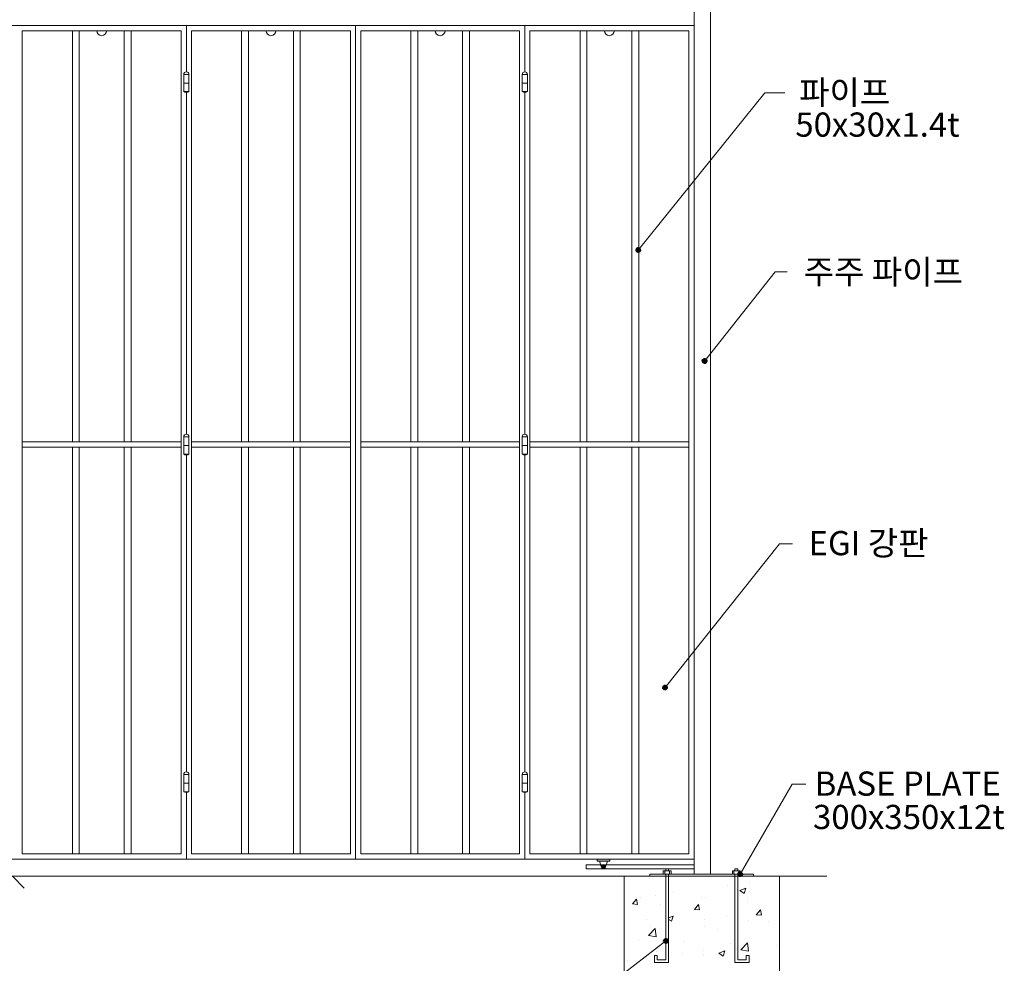
# Model space of a CAD drawing. Units: inches. Extents: x 69 to 891, y 0 to 560.
# Drawn here: x 338 to 592, y 125 to 368 of the extents above; entities that cross this region are included whole.
import ezdxf

# ---------------------------------------------------------------- set-up
doc = ezdxf.new("R2010")
doc.units = ezdxf.units.IN
doc.header["$MEASUREMENT"] = 0

# ---------------------------------------------------------------- blocks, each defined once
blk = doc.blocks.new('block 11')
at = {"lineweight": 0}
blk.add_lwpolyline([(424.66, 366.29), (424.66, 151.5)], dxfattribs=at)
blk = doc.blocks.new('block 12')
at = {"lineweight": 0}
blk.add_lwpolyline([(468.28, 366.29), (468.28, 354.37)], dxfattribs=at)
blk = doc.blocks.new('block 13')
at = {"lineweight": 0}
blk.add_lwpolyline([(511.9, 366.29), (511.9, 151.5)], dxfattribs=at)
blk = doc.blocks.new('block 14')
at = {"lineweight": 0}
blk.add_lwpolyline([(511.9, 366.29), (424.66, 366.29)], dxfattribs=at)
blk = doc.blocks.new('block 15')
at = {"lineweight": 0}
blk.add_lwpolyline([(511.9, 151.5), (424.66, 151.5)], dxfattribs=at)
blk = doc.blocks.new('block 16')
at = {"lineweight": 0}
blk.add_lwpolyline([(516.13, 147.05), (511.67, 147.05)], dxfattribs=at)
blk = doc.blocks.new('block 17')
at = {"lineweight": 0}
blk.add_lwpolyline([(426, 364.96), (426, 152.83)], dxfattribs=at)
blk = doc.blocks.new('block 18')
at = {"lineweight": 0}
blk.add_lwpolyline([(466.95, 364.96), (426, 364.96)], dxfattribs=at)
blk = doc.blocks.new('block 19')
at = {"lineweight": 0}
blk.add_lwpolyline([(466.95, 258.98), (426, 258.98)], dxfattribs=at)
blk = doc.blocks.new('block 20')
at = {"lineweight": 0}
blk.add_lwpolyline([(466.95, 257.65), (426, 257.65)], dxfattribs=at)
blk = doc.blocks.new('block 21')
at = {"lineweight": 0}
blk.add_lwpolyline([(466.95, 152.83), (426, 152.83)], dxfattribs=at)
blk = doc.blocks.new('block 22')
at = {"lineweight": 0}
blk.add_lwpolyline([(454.04, 257.65), (454.04, 152.83)], dxfattribs=at)
blk = doc.blocks.new('block 23')
at = {"lineweight": 0}
blk.add_lwpolyline([(452.26, 257.65), (452.26, 152.83)], dxfattribs=at)
blk = doc.blocks.new('block 24')
at = {"lineweight": 0}
blk.add_lwpolyline([(438.91, 257.65), (438.91, 152.83)], dxfattribs=at)
blk = doc.blocks.new('block 25')
at = {"lineweight": 0}
blk.add_lwpolyline([(440.69, 257.65), (440.69, 152.83)], dxfattribs=at)
blk = doc.blocks.new('block 26')
at = {"lineweight": 0}
blk.add_lwpolyline([(469.62, 364.96), (469.62, 152.83)], dxfattribs=at)
blk = doc.blocks.new('block 27')
at = {"lineweight": 0}
blk.add_lwpolyline([(510.56, 364.96), (469.62, 364.96)], dxfattribs=at)
blk = doc.blocks.new('block 28')
at = {"lineweight": 0}
blk.add_lwpolyline([(510.56, 258.98), (469.62, 258.98)], dxfattribs=at)
blk = doc.blocks.new('block 29')
at = {"lineweight": 0}
blk.add_lwpolyline([(510.56, 257.65), (469.62, 257.65)], dxfattribs=at)
blk = doc.blocks.new('block 30')
at = {"lineweight": 0}
blk.add_lwpolyline([(510.56, 152.83), (469.62, 152.83)], dxfattribs=at)
blk = doc.blocks.new('block 31')
at = {"lineweight": 0}
blk.add_lwpolyline([(497.66, 257.65), (497.66, 152.83)], dxfattribs=at)
blk = doc.blocks.new('block 32')
at = {"lineweight": 0}
blk.add_lwpolyline([(495.88, 257.65), (495.88, 152.83)], dxfattribs=at)
blk = doc.blocks.new('block 33')
at = {"lineweight": 0}
blk.add_lwpolyline([(482.52, 257.65), (482.52, 152.83)], dxfattribs=at)
blk = doc.blocks.new('block 34')
at = {"lineweight": 0}
blk.add_lwpolyline([(484.3, 257.65), (484.3, 152.83)], dxfattribs=at)
blk = doc.blocks.new('block 35')
at = {"lineweight": 0}
blk.add_lwpolyline([(466.95, 364.96), (466.95, 152.83)], dxfattribs=at)
blk = doc.blocks.new('block 36')
at = {"lineweight": 0}
blk.add_lwpolyline([(510.56, 364.96), (510.56, 152.83)], dxfattribs=at)
blk = doc.blocks.new('block 37')
at = {"lineweight": 0}
blk.add_lwpolyline([(467.61, 353.7), (468.95, 353.7)], dxfattribs=at)
blk = doc.blocks.new('block 38')
at = {"lineweight": 0}
blk.add_lwpolyline([(467.61, 349.25), (468.95, 349.25)], dxfattribs=at)
blk = doc.blocks.new('block 39')
at = {"lineweight": 0}
blk.add_lwpolyline([(468.95, 353.7), (468.95, 349.25)], dxfattribs=at)
blk = doc.blocks.new('block 40')
at = {"lineweight": 0}
blk.add_lwpolyline([(467.61, 353.7), (467.61, 349.25)], dxfattribs=at)
blk = doc.blocks.new('block 41')
at = {"lineweight": 0}
blk.add_open_spline([(468.95, 353.7), (468.95, 354.07), (468.65, 354.37), (468.28, 354.37), (467.91, 354.37), (467.61, 354.07), (467.61, 353.7)], degree=3, knots=[0, 0, 0, 0, 1, 1, 1, 2, 2, 2, 2], dxfattribs=at)
blk = doc.blocks.new('block 42')
at = {"lineweight": 0}
blk.add_open_spline([(467.61, 349.25), (468.01, 348.97), (468.55, 348.97), (468.95, 349.25)], degree=3, dxfattribs=at)
blk = doc.blocks.new('block 43')
at = {"lineweight": 0}
blk.add_lwpolyline([(467.61, 351.48), (468.95, 351.48)], dxfattribs=at)
blk = doc.blocks.new('block 44')
at = {"lineweight": 0}
blk.add_lwpolyline([(468.28, 349.04), (468.28, 260.97)], dxfattribs=at)
blk = doc.blocks.new('block 45')
at = {"lineweight": 0}
blk.add_lwpolyline([(467.61, 260.3), (468.95, 260.3)], dxfattribs=at)
blk = doc.blocks.new('block 46')
at = {"lineweight": 0}
blk.add_lwpolyline([(467.61, 255.85), (468.95, 255.85)], dxfattribs=at)
blk = doc.blocks.new('block 47')
at = {"lineweight": 0}
blk.add_lwpolyline([(468.95, 260.3), (468.95, 255.85)], dxfattribs=at)
blk = doc.blocks.new('block 48')
at = {"lineweight": 0}
blk.add_lwpolyline([(467.61, 260.3), (467.61, 255.85)], dxfattribs=at)
blk = doc.blocks.new('block 49')
at = {"lineweight": 0}
blk.add_open_spline([(468.95, 260.3), (468.95, 260.67), (468.65, 260.97), (468.28, 260.97), (467.91, 260.97), (467.61, 260.67), (467.61, 260.3)], degree=3, knots=[0, 0, 0, 0, 1, 1, 1, 2, 2, 2, 2], dxfattribs=at)
blk = doc.blocks.new('block 50')
at = {"lineweight": 0}
blk.add_open_spline([(467.61, 255.85), (468.01, 255.57), (468.55, 255.57), (468.95, 255.85)], degree=3, dxfattribs=at)
blk = doc.blocks.new('block 51')
at = {"lineweight": 0}
blk.add_lwpolyline([(467.61, 258.08), (468.95, 258.08)], dxfattribs=at)
blk = doc.blocks.new('block 52')
at = {"lineweight": 0}
blk.add_lwpolyline([(467.61, 173.3), (468.95, 173.3)], dxfattribs=at)
blk = doc.blocks.new('block 53')
at = {"lineweight": 0}
blk.add_lwpolyline([(467.61, 168.85), (468.95, 168.85)], dxfattribs=at)
blk = doc.blocks.new('block 54')
at = {"lineweight": 0}
blk.add_lwpolyline([(468.95, 173.3), (468.95, 168.85)], dxfattribs=at)
blk = doc.blocks.new('block 55')
at = {"lineweight": 0}
blk.add_lwpolyline([(467.61, 173.3), (467.61, 168.85)], dxfattribs=at)
blk = doc.blocks.new('block 56')
at = {"lineweight": 0}
blk.add_open_spline([(468.95, 173.3), (468.95, 173.67), (468.65, 173.97), (468.28, 173.97), (467.91, 173.97), (467.61, 173.67), (467.61, 173.3)], degree=3, knots=[0, 0, 0, 0, 1, 1, 1, 2, 2, 2, 2], dxfattribs=at)
blk = doc.blocks.new('block 57')
at = {"lineweight": 0}
blk.add_open_spline([(467.61, 168.85), (468.01, 168.57), (468.55, 168.57), (468.95, 168.85)], degree=3, dxfattribs=at)
blk = doc.blocks.new('block 58')
at = {"lineweight": 0}
blk.add_lwpolyline([(467.61, 171.08), (468.95, 171.08)], dxfattribs=at)
blk = doc.blocks.new('block 59')
at = {"lineweight": 0}
blk.add_lwpolyline([(468.28, 168.64), (468.28, 151.5)], dxfattribs=at)
blk = doc.blocks.new('block 60')
at = {"lineweight": 0}
blk.add_lwpolyline([(468.28, 255.64), (468.28, 173.97)], dxfattribs=at)
blk = doc.blocks.new('block 61')
at = {"lineweight": 0}
blk.add_lwpolyline([(533.93, 102.54), (533.93, 147.05)], dxfattribs=at)
blk = doc.blocks.new('block 62')
at = {"lineweight": 0}
blk.add_lwpolyline([(493.87, 102.54), (493.87, 147.05)], dxfattribs=at)
blk = doc.blocks.new('block 63')
at = {"lineweight": 0}
blk.add_lwpolyline([(493.87, 147.05), (533.93, 147.05)], dxfattribs=at)
blk = doc.blocks.new('block 64')
at = {"lineweight": 0}
blk.add_lwpolyline([(500.55, 147.58), (527.25, 147.58)], dxfattribs=at)
blk = doc.blocks.new('block 65')
at = {"lineweight": 0}
blk.add_lwpolyline([(527.25, 147.58), (527.25, 147.05)], dxfattribs=at)
blk = doc.blocks.new('block 66')
at = {"lineweight": 0}
blk.add_lwpolyline([(500.55, 147.58), (500.55, 147.05)], dxfattribs=at)
blk = doc.blocks.new('block 67')
at = {"lineweight": 0}
blk.add_lwpolyline([(522.45, 124.79), (522.45, 147.58)], dxfattribs=at)
blk = doc.blocks.new('block 68')
at = {"lineweight": 0}
blk.add_lwpolyline([(523.16, 125.51), (523.16, 147.58)], dxfattribs=at)
blk = doc.blocks.new('block 69')
at = {"lineweight": 0}
blk.add_lwpolyline([(525.38, 126.62), (525.38, 125.51)], dxfattribs=at)
blk = doc.blocks.new('block 70')
at = {"lineweight": 0}
blk.add_lwpolyline([(526.1, 126.62), (526.1, 124.79)], dxfattribs=at)
blk = doc.blocks.new('block 71')
at = {"lineweight": 0}
blk.add_lwpolyline([(525.38, 126.62), (526.1, 126.62)], dxfattribs=at)
blk = doc.blocks.new('block 72')
at = {"lineweight": 0}
blk.add_lwpolyline([(523.16, 125.51), (525.38, 125.51)], dxfattribs=at)
blk = doc.blocks.new('block 73')
at = {"lineweight": 0}
blk.add_lwpolyline([(522.45, 124.79), (526.1, 124.79)], dxfattribs=at)
blk = doc.blocks.new('block 74')
at = {"lineweight": 0}
blk.add_lwpolyline([(521.78, 148.47), (523.83, 148.47)], dxfattribs=at)
blk = doc.blocks.new('block 75')
at = {"lineweight": 0}
blk.add_lwpolyline([(523.83, 147.58), (523.83, 148.47)], dxfattribs=at)
blk = doc.blocks.new('block 76')
at = {"lineweight": 0}
blk.add_lwpolyline([(521.78, 147.58), (521.78, 148.47)], dxfattribs=at)
blk = doc.blocks.new('block 77')
at = {"lineweight": 0}
blk.add_lwpolyline([(522.45, 148.96), (523.16, 148.96)], dxfattribs=at)
blk = doc.blocks.new('block 78')
at = {"lineweight": 0}
blk.add_lwpolyline([(523.16, 148.47), (523.16, 148.96)], dxfattribs=at)
blk = doc.blocks.new('block 79')
at = {"lineweight": 0}
blk.add_lwpolyline([(522.45, 148.47), (522.45, 148.96)], dxfattribs=at)
blk = doc.blocks.new('block 80')
at = {"lineweight": 0}
blk.add_lwpolyline([(522.18, 148.47), (522.18, 147.58)], dxfattribs=at)
blk = doc.blocks.new('block 81')
at = {"lineweight": 0}
blk.add_lwpolyline([(523.42, 148.47), (523.42, 147.58)], dxfattribs=at)
blk = doc.blocks.new('block 82')
at = {"lineweight": 0}
blk.add_lwpolyline([(505.36, 124.79), (505.36, 147.58)], dxfattribs=at)
blk = doc.blocks.new('block 83')
at = {"lineweight": 0}
blk.add_lwpolyline([(504.64, 125.51), (504.64, 147.58)], dxfattribs=at)
blk = doc.blocks.new('block 84')
at = {"lineweight": 0}
blk.add_lwpolyline([(502.42, 126.62), (502.42, 125.51)], dxfattribs=at)
blk = doc.blocks.new('block 85')
at = {"lineweight": 0}
blk.add_lwpolyline([(501.71, 126.62), (501.71, 124.79)], dxfattribs=at)
blk = doc.blocks.new('block 86')
at = {"lineweight": 0}
blk.add_lwpolyline([(502.42, 126.62), (501.71, 126.62)], dxfattribs=at)
blk = doc.blocks.new('block 87')
at = {"lineweight": 0}
blk.add_lwpolyline([(504.64, 125.51), (502.42, 125.51)], dxfattribs=at)
blk = doc.blocks.new('block 88')
at = {"lineweight": 0}
blk.add_lwpolyline([(505.36, 124.79), (501.71, 124.79)], dxfattribs=at)
blk = doc.blocks.new('block 89')
at = {"lineweight": 0}
blk.add_lwpolyline([(506.02, 148.47), (503.98, 148.47)], dxfattribs=at)
blk = doc.blocks.new('block 90')
at = {"lineweight": 0}
blk.add_lwpolyline([(503.98, 147.58), (503.98, 148.47)], dxfattribs=at)
blk = doc.blocks.new('block 91')
at = {"lineweight": 0}
blk.add_lwpolyline([(506.02, 147.58), (506.02, 148.47)], dxfattribs=at)
blk = doc.blocks.new('block 92')
at = {"lineweight": 0}
blk.add_lwpolyline([(505.36, 148.96), (504.64, 148.96)], dxfattribs=at)
blk = doc.blocks.new('block 93')
at = {"lineweight": 0}
blk.add_lwpolyline([(504.64, 148.47), (504.64, 148.96)], dxfattribs=at)
blk = doc.blocks.new('block 94')
at = {"lineweight": 0}
blk.add_lwpolyline([(505.36, 148.47), (505.36, 148.96)], dxfattribs=at)
blk = doc.blocks.new('block 95')
at = {"lineweight": 0}
blk.add_lwpolyline([(505.62, 148.47), (505.62, 147.58)], dxfattribs=at)
blk = doc.blocks.new('block 96')
at = {"lineweight": 0}
blk.add_lwpolyline([(504.38, 148.47), (504.38, 147.58)], dxfattribs=at)
blk = doc.blocks.new('block 97')
at = {"lineweight": 0}
blk.add_lwpolyline([(484.08, 148.96), (511.9, 148.96)], dxfattribs=at)
blk = doc.blocks.new('block 98')
at = {"lineweight": 0}
blk.add_lwpolyline([(484.08, 150.03), (484.08, 148.96)], dxfattribs=at)
blk = doc.blocks.new('block 99')
at = {"lineweight": 0}
blk.add_lwpolyline([(490.23, 150.96), (486.91, 150.96)], dxfattribs=at)
blk = doc.blocks.new('block 100')
at = {"lineweight": 0}
blk.add_lwpolyline([(486.91, 151.5), (486.91, 150.96)], dxfattribs=at)
blk = doc.blocks.new('block 101')
at = {"lineweight": 0}
blk.add_lwpolyline([(490.23, 151.5), (490.23, 150.96)], dxfattribs=at)
blk = doc.blocks.new('block 102')
at = {"lineweight": 0}
blk.add_lwpolyline([(487.5, 150.96), (488.23, 148.96)], dxfattribs=at)
blk = doc.blocks.new('block 103')
at = {"lineweight": 0}
blk.add_lwpolyline([(488.91, 148.96), (489.64, 150.96)], dxfattribs=at)
blk = doc.blocks.new('block 104')
at = {"lineweight": 0}
blk.add_lwpolyline([(484.08, 150.03), (511.9, 150.03)], dxfattribs=at)
blk = doc.blocks.new('block 105')
blk.add_hatch(color=7).paths.add_polyline_path([(490.23, 151.5), (486.91, 151.5), (486.91, 150.96), (490.23, 150.96)])
at = {"lineweight": 0}
blk.add_lwpolyline([(490.23, 151.5), (486.91, 151.5), (486.91, 150.96), (490.23, 150.96), (490.23, 151.5)], dxfattribs=at)
blk = doc.blocks.new('block 106')
blk.add_hatch(color=7).paths.add_polyline_path([(489.3, 150.03), (487.84, 150.03), (488.23, 148.96), (488.91, 148.96)])
at = {"lineweight": 0}
blk.add_lwpolyline([(489.3, 150.03), (487.84, 150.03), (488.23, 148.96), (488.91, 148.96), (489.3, 150.03)], dxfattribs=at)
blk = doc.blocks.new('block 107')
at = {"lineweight": 0}
blk.add_lwpolyline([(546.17, 147.05), (216.18, 147.05)], dxfattribs=at)
blk = doc.blocks.new('block 110')
at = {"lineweight": 0}
blk.add_lwpolyline([(424.66, 366.29), (424.66, 161.56)], dxfattribs=at)
blk = doc.blocks.new('block 111')
at = {"lineweight": 0}
blk.add_lwpolyline([(381.05, 366.29), (381.05, 354.37)], dxfattribs=at)
blk = doc.blocks.new('block 113')
at = {"lineweight": 0}
blk.add_lwpolyline([(250.2, 366.29), (424.66, 366.29)], dxfattribs=at)
blk = doc.blocks.new('block 114')
at = {"lineweight": 0}
blk.add_lwpolyline([(250.2, 151.5), (424.66, 151.5)], dxfattribs=at)
blk = doc.blocks.new('block 115')
at = {"lineweight": 0}
blk.add_lwpolyline([(423.33, 364.96), (423.33, 152.83)], dxfattribs=at)
blk = doc.blocks.new('block 116')
at = {"lineweight": 0}
blk.add_lwpolyline([(382.38, 364.96), (423.33, 364.96)], dxfattribs=at)
blk = doc.blocks.new('block 117')
at = {"lineweight": 0}
blk.add_lwpolyline([(382.38, 258.98), (423.33, 258.98)], dxfattribs=at)
blk = doc.blocks.new('block 118')
at = {"lineweight": 0}
blk.add_lwpolyline([(382.38, 257.65), (423.33, 257.65)], dxfattribs=at)
blk = doc.blocks.new('block 119')
at = {"lineweight": 0}
blk.add_lwpolyline([(382.38, 152.83), (423.33, 152.83)], dxfattribs=at)
blk = doc.blocks.new('block 120')
at = {"lineweight": 0}
blk.add_lwpolyline([(395.29, 257.65), (395.29, 152.83)], dxfattribs=at)
blk = doc.blocks.new('block 121')
at = {"lineweight": 0}
blk.add_lwpolyline([(397.07, 257.65), (397.07, 152.83)], dxfattribs=at)
blk = doc.blocks.new('block 122')
at = {"lineweight": 0}
blk.add_lwpolyline([(410.42, 257.65), (410.42, 152.83)], dxfattribs=at)
blk = doc.blocks.new('block 123')
at = {"lineweight": 0}
blk.add_lwpolyline([(408.64, 257.65), (408.64, 152.83)], dxfattribs=at)
blk = doc.blocks.new('block 124')
at = {"lineweight": 0}
blk.add_lwpolyline([(379.71, 364.96), (379.71, 152.83)], dxfattribs=at)
blk = doc.blocks.new('block 125')
at = {"lineweight": 0}
blk.add_lwpolyline([(338.77, 364.96), (379.71, 364.96)], dxfattribs=at)
blk = doc.blocks.new('block 126')
at = {"lineweight": 0}
blk.add_lwpolyline([(338.77, 258.98), (379.71, 258.98)], dxfattribs=at)
blk = doc.blocks.new('block 127')
at = {"lineweight": 0}
blk.add_lwpolyline([(338.77, 257.65), (379.71, 257.65)], dxfattribs=at)
blk = doc.blocks.new('block 128')
at = {"lineweight": 0}
blk.add_lwpolyline([(338.77, 152.83), (379.71, 152.83)], dxfattribs=at)
blk = doc.blocks.new('block 129')
at = {"lineweight": 0}
blk.add_lwpolyline([(351.67, 257.65), (351.67, 152.83)], dxfattribs=at)
blk = doc.blocks.new('block 130')
at = {"lineweight": 0}
blk.add_lwpolyline([(353.45, 257.65), (353.45, 152.83)], dxfattribs=at)
blk = doc.blocks.new('block 131')
at = {"lineweight": 0}
blk.add_lwpolyline([(366.81, 257.65), (366.81, 152.83)], dxfattribs=at)
blk = doc.blocks.new('block 132')
at = {"lineweight": 0}
blk.add_lwpolyline([(365.03, 257.65), (365.03, 152.83)], dxfattribs=at)
blk = doc.blocks.new('block 151')
at = {"lineweight": 0}
blk.add_lwpolyline([(382.38, 364.96), (382.38, 152.83)], dxfattribs=at)
blk = doc.blocks.new('block 152')
at = {"lineweight": 0}
blk.add_lwpolyline([(338.77, 364.96), (338.77, 152.83)], dxfattribs=at)
blk = doc.blocks.new('block 155')
at = {"lineweight": 0}
blk.add_lwpolyline([(381.72, 353.7), (380.38, 353.7)], dxfattribs=at)
blk = doc.blocks.new('block 156')
at = {"lineweight": 0}
blk.add_lwpolyline([(381.72, 349.25), (380.38, 349.25)], dxfattribs=at)
blk = doc.blocks.new('block 157')
at = {"lineweight": 0}
blk.add_lwpolyline([(380.38, 353.7), (380.38, 349.25)], dxfattribs=at)
blk = doc.blocks.new('block 158')
at = {"lineweight": 0}
blk.add_lwpolyline([(381.72, 353.7), (381.72, 349.25)], dxfattribs=at)
blk = doc.blocks.new('block 159')
at = {"lineweight": 0}
blk.add_open_spline([(381.72, 353.7), (381.72, 354.07), (381.42, 354.37), (381.05, 354.37), (380.68, 354.37), (380.38, 354.07), (380.38, 353.7)], degree=3, knots=[0, 0, 0, 0, 1, 1, 1, 2, 2, 2, 2], dxfattribs=at)
blk = doc.blocks.new('block 160')
at = {"lineweight": 0}
blk.add_open_spline([(380.38, 349.25), (380.78, 348.97), (381.31, 348.97), (381.72, 349.25)], degree=3, dxfattribs=at)
blk = doc.blocks.new('block 161')
at = {"lineweight": 0}
blk.add_lwpolyline([(381.72, 351.48), (380.38, 351.48)], dxfattribs=at)
blk = doc.blocks.new('block 162')
at = {"lineweight": 0}
blk.add_lwpolyline([(381.05, 349.04), (381.05, 260.97)], dxfattribs=at)
blk = doc.blocks.new('block 163')
at = {"lineweight": 0}
blk.add_lwpolyline([(381.72, 260.3), (380.38, 260.3)], dxfattribs=at)
blk = doc.blocks.new('block 164')
at = {"lineweight": 0}
blk.add_lwpolyline([(381.72, 255.85), (380.38, 255.85)], dxfattribs=at)
blk = doc.blocks.new('block 165')
at = {"lineweight": 0}
blk.add_lwpolyline([(380.38, 260.3), (380.38, 255.85)], dxfattribs=at)
blk = doc.blocks.new('block 166')
at = {"lineweight": 0}
blk.add_lwpolyline([(381.72, 260.3), (381.72, 255.85)], dxfattribs=at)
blk = doc.blocks.new('block 167')
at = {"lineweight": 0}
blk.add_open_spline([(381.72, 260.3), (381.72, 260.67), (381.42, 260.97), (381.05, 260.97), (380.68, 260.97), (380.38, 260.67), (380.38, 260.3)], degree=3, knots=[0, 0, 0, 0, 1, 1, 1, 2, 2, 2, 2], dxfattribs=at)
blk = doc.blocks.new('block 168')
at = {"lineweight": 0}
blk.add_open_spline([(380.38, 255.85), (380.78, 255.57), (381.31, 255.57), (381.72, 255.85)], degree=3, dxfattribs=at)
blk = doc.blocks.new('block 169')
at = {"lineweight": 0}
blk.add_lwpolyline([(381.72, 258.08), (380.38, 258.08)], dxfattribs=at)
blk = doc.blocks.new('block 170')
at = {"lineweight": 0}
blk.add_lwpolyline([(381.72, 173.3), (380.38, 173.3)], dxfattribs=at)
blk = doc.blocks.new('block 171')
at = {"lineweight": 0}
blk.add_lwpolyline([(381.72, 168.85), (380.38, 168.85)], dxfattribs=at)
blk = doc.blocks.new('block 172')
at = {"lineweight": 0}
blk.add_lwpolyline([(380.38, 173.3), (380.38, 168.85)], dxfattribs=at)
blk = doc.blocks.new('block 173')
at = {"lineweight": 0}
blk.add_lwpolyline([(381.72, 173.3), (381.72, 168.85)], dxfattribs=at)
blk = doc.blocks.new('block 174')
at = {"lineweight": 0}
blk.add_open_spline([(381.72, 173.3), (381.72, 173.67), (381.42, 173.97), (381.05, 173.97), (380.68, 173.97), (380.38, 173.67), (380.38, 173.3)], degree=3, knots=[0, 0, 0, 0, 1, 1, 1, 2, 2, 2, 2], dxfattribs=at)
blk = doc.blocks.new('block 175')
at = {"lineweight": 0}
blk.add_open_spline([(380.38, 168.85), (380.78, 168.57), (381.31, 168.57), (381.72, 168.85)], degree=3, dxfattribs=at)
blk = doc.blocks.new('block 176')
at = {"lineweight": 0}
blk.add_lwpolyline([(381.72, 171.08), (380.38, 171.08)], dxfattribs=at)
blk = doc.blocks.new('block 177')
at = {"lineweight": 0}
blk.add_lwpolyline([(381.05, 168.64), (381.05, 151.5)], dxfattribs=at)
blk = doc.blocks.new('block 178')
at = {"lineweight": 0}
blk.add_lwpolyline([(381.05, 255.64), (381.05, 173.97)], dxfattribs=at)
blk = doc.blocks.new('block 293')
at = {"lineweight": 0}
blk.add_lwpolyline([(339.24, 144.02), (336.21, 147.05)], dxfattribs=at)
blk = doc.blocks.new('block 329')
at = {"lineweight": 0}
blk.add_lwpolyline([(496.03, 139.91), (497.1, 141.19)], dxfattribs=at)
blk = doc.blocks.new('block 331')
at = {"lineweight": 0}
blk.add_lwpolyline([(511.99, 138.52), (513.06, 139.8)], dxfattribs=at)
blk = doc.blocks.new('block 334')
at = {"lineweight": 0}
blk.add_lwpolyline([(527.95, 137.12), (529.02, 138.4)], dxfattribs=at)
blk = doc.blocks.new('block 337')
at = {"lineweight": 0}
blk.add_lwpolyline([(496.03, 139.91), (497.36, 139.8)], dxfattribs=at)
blk = doc.blocks.new('block 338')
at = {"lineweight": 0}
blk.add_lwpolyline([(527.95, 137.12), (529.28, 137)], dxfattribs=at)
blk = doc.blocks.new('block 339')
at = {"lineweight": 0}
blk.add_lwpolyline([(511.99, 138.52), (513.32, 138.4)], dxfattribs=at)
blk = doc.blocks.new('block 347')
at = {"lineweight": 0}
blk.add_lwpolyline([(497.36, 139.8), (497.1, 141.19)], dxfattribs=at)
blk = doc.blocks.new('block 350')
at = {"lineweight": 0}
blk.add_lwpolyline([(513.32, 138.4), (513.06, 139.79)], dxfattribs=at)
blk = doc.blocks.new('block 352')
at = {"lineweight": 0}
blk.add_lwpolyline([(529.28, 137), (529.02, 138.4)], dxfattribs=at)
blk = doc.blocks.new('block 353')
at = {"lineweight": 0}
blk.add_lwpolyline([(500.19, 131.75), (501.93, 133.56)], dxfattribs=at)
blk = doc.blocks.new('block 355')
at = {"lineweight": 0}
blk.add_lwpolyline([(523.94, 128.07), (525.68, 129.88)], dxfattribs=at)
blk = doc.blocks.new('block 358')
at = {"lineweight": 0}
blk.add_lwpolyline([(502.17, 131.45), (501.93, 133.56)], dxfattribs=at)
blk = doc.blocks.new('block 360')
at = {"lineweight": 0}
blk.add_lwpolyline([(525.92, 127.76), (525.68, 129.88)], dxfattribs=at)
blk = doc.blocks.new('block 361')
at = {"lineweight": 0}
blk.add_lwpolyline([(500.19, 131.75), (502.17, 131.45)], dxfattribs=at)
blk = doc.blocks.new('block 362')
at = {"lineweight": 0}
blk.add_lwpolyline([(523.94, 128.07), (525.92, 127.76)], dxfattribs=at)
blk = doc.blocks.new('block 365')
at = {"lineweight": 0}
blk.add_lwpolyline([(523.69, 143.36), (525.25, 143.96)], dxfattribs=at)
blk = doc.blocks.new('block 366')
at = {"lineweight": 0}
blk.add_lwpolyline([(505.36, 136.33), (506.55, 136.79)], dxfattribs=at)
blk = doc.blocks.new('block 368')
at = {"lineweight": 0}
blk.add_lwpolyline([(518.27, 127.23), (519.83, 127.83)], dxfattribs=at)
blk = doc.blocks.new('block 372')
at = {"lineweight": 0}
blk.add_lwpolyline([(523.69, 143.36), (524.79, 142.62)], dxfattribs=at)
blk = doc.blocks.new('block 373')
at = {"lineweight": 0}
blk.add_lwpolyline([(505.36, 135.94), (506.1, 135.44)], dxfattribs=at)
blk = doc.blocks.new('block 374')
at = {"lineweight": 0}
blk.add_lwpolyline([(518.27, 127.23), (519.38, 126.48)], dxfattribs=at)
blk = doc.blocks.new('block 381')
at = {"lineweight": 0}
blk.add_lwpolyline([(506.1, 135.44), (506.55, 136.79)], dxfattribs=at)
blk = doc.blocks.new('block 383')
at = {"lineweight": 0}
blk.add_lwpolyline([(519.38, 126.48), (519.83, 127.83)], dxfattribs=at)
blk = doc.blocks.new('block 384')
at = {"lineweight": 0}
blk.add_lwpolyline([(524.79, 142.62), (525.25, 143.96)], dxfattribs=at)
blk = doc.blocks.new('block 386')
at = {"lineweight": 0}
blk.add_lwpolyline([(503.33, 139.88), (503.33, 139.88)], dxfattribs=at)
blk = doc.blocks.new('block 387')
at = {"lineweight": 0}
blk.add_lwpolyline([(503.06, 132.47), (503.06, 132.47)], dxfattribs=at)
blk = doc.blocks.new('block 388')
at = {"lineweight": 0}
blk.add_lwpolyline([(514.89, 141.55), (514.89, 141.55)], dxfattribs=at)
blk = doc.blocks.new('block 389')
at = {"lineweight": 0}
blk.add_lwpolyline([(526.31, 143.12), (526.31, 143.12)], dxfattribs=at)
blk = doc.blocks.new('block 390')
at = {"lineweight": 0}
blk.add_lwpolyline([(514.62, 134.14), (514.62, 134.14)], dxfattribs=at)
blk = doc.blocks.new('block 392')
at = {"lineweight": 0}
blk.add_lwpolyline([(514.35, 126.73), (514.35, 126.73)], dxfattribs=at)
blk = doc.blocks.new('block 393')
at = {"lineweight": 0}
blk.add_lwpolyline([(526.04, 135.71), (526.04, 135.71)], dxfattribs=at)
blk = doc.blocks.new('block 396')
at = {"lineweight": 0}
blk.add_lwpolyline([(525.77, 128.3), (525.77, 128.3)], dxfattribs=at)
blk = doc.blocks.new('block 403')
at = {"lineweight": 0}
blk.add_lwpolyline([(498.1, 141.66), (498.1, 141.66)], dxfattribs=at)
blk = doc.blocks.new('block 404')
at = {"lineweight": 0}
blk.add_lwpolyline([(526.16, 145.35), (526.16, 145.35)], dxfattribs=at)
blk = doc.blocks.new('block 405')
at = {"lineweight": 0}
blk.add_lwpolyline([(506.53, 142.77), (506.53, 142.77)], dxfattribs=at)
blk = doc.blocks.new('block 406')
at = {"lineweight": 0}
blk.add_lwpolyline([(520.59, 144.62), (520.59, 144.62)], dxfattribs=at)
blk = doc.blocks.new('block 407')
at = {"lineweight": 0}
blk.add_lwpolyline([(500.68, 133.99), (500.68, 133.99)], dxfattribs=at)
blk = doc.blocks.new('block 408')
at = {"lineweight": 0}
blk.add_lwpolyline([(528.73, 137.69), (528.73, 137.69)], dxfattribs=at)
blk = doc.blocks.new('block 409')
at = {"lineweight": 0}
blk.add_lwpolyline([(514.73, 135.84), (514.73, 135.84)], dxfattribs=at)
blk = doc.blocks.new('block 410')
at = {"lineweight": 0}
blk.add_lwpolyline([(520.3, 136.58), (520.3, 136.58)], dxfattribs=at)
blk = doc.blocks.new('block 411')
at = {"lineweight": 0}
blk.add_lwpolyline([(494.82, 125.22), (494.82, 125.22)], dxfattribs=at)
blk = doc.blocks.new('block 412')
at = {"lineweight": 0}
blk.add_lwpolyline([(508.88, 127.07), (508.88, 127.07)], dxfattribs=at)
blk = doc.blocks.new('block 413')
at = {"lineweight": 0}
blk.add_lwpolyline([(514.45, 127.8), (514.45, 127.8)], dxfattribs=at)
blk = doc.blocks.new('block 427')
at = {"lineweight": 0}
blk.add_lwpolyline([(525.73, 141.12), (525.73, 141.12)], dxfattribs=at)
blk = doc.blocks.new('block 428')
at = {"lineweight": 0}
blk.add_lwpolyline([(513.85, 141.62), (513.85, 141.62)], dxfattribs=at)
blk = doc.blocks.new('block 429')
at = {"lineweight": 0}
blk.add_lwpolyline([(533.27, 129.25), (533.27, 129.25)], dxfattribs=at)
blk = doc.blocks.new('block 430')
at = {"lineweight": 0}
blk.add_lwpolyline([(501.97, 142.12), (501.97, 142.12)], dxfattribs=at)
blk = doc.blocks.new('block 431')
at = {"lineweight": 0}
blk.add_lwpolyline([(526.08, 126.76), (526.08, 126.76)], dxfattribs=at)
blk = doc.blocks.new('block 432')
at = {"lineweight": 0}
blk.add_lwpolyline([(521.39, 129.75), (521.39, 129.75)], dxfattribs=at)
blk = doc.blocks.new('block 433')
at = {"lineweight": 0}
blk.add_lwpolyline([(509.51, 130.25), (509.51, 130.25)], dxfattribs=at)
blk = doc.blocks.new('block 434')
at = {"lineweight": 0}
blk.add_lwpolyline([(514.21, 127.26), (514.21, 127.26)], dxfattribs=at)
blk = doc.blocks.new('block 436')
at = {"lineweight": 0}
blk.add_lwpolyline([(497.63, 130.75), (497.63, 130.75)], dxfattribs=at)
blk = doc.blocks.new('block 437')
at = {"lineweight": 0}
blk.add_lwpolyline([(502.33, 127.76), (502.33, 127.76)], dxfattribs=at)
blk = doc.blocks.new('block 446')
at = {"lineweight": 0}
blk.add_lwpolyline([(525.73, 140.39), (525.73, 140.39)], dxfattribs=at)
blk = doc.blocks.new('block 447')
at = {"lineweight": 0}
blk.add_lwpolyline([(531.06, 135.51), (531.06, 135.51)], dxfattribs=at)
blk = doc.blocks.new('block 448')
at = {"lineweight": 0}
blk.add_lwpolyline([(526.58, 125.49), (526.58, 125.49)], dxfattribs=at)
blk = doc.blocks.new('block 449')
at = {"lineweight": 0}
blk.add_lwpolyline([(512.75, 138.17), (512.75, 138.17)], dxfattribs=at)
blk = doc.blocks.new('block 450')
at = {"lineweight": 0}
blk.add_lwpolyline([(518.08, 133.28), (518.08, 133.28)], dxfattribs=at)
blk = doc.blocks.new('block 451')
at = {"lineweight": 0}
blk.add_lwpolyline([(499.77, 135.94), (499.77, 135.94)], dxfattribs=at)
blk = doc.blocks.new('block 582')
at = {"lineweight": 0}
blk.add_lwpolyline([(351.67, 364.96), (351.67, 258.98)], dxfattribs=at)
blk = doc.blocks.new('block 583')
at = {"lineweight": 0}
blk.add_lwpolyline([(353.45, 364.96), (353.45, 258.98)], dxfattribs=at)
blk = doc.blocks.new('block 584')
at = {"lineweight": 0}
blk.add_lwpolyline([(366.81, 364.96), (366.81, 258.98)], dxfattribs=at)
blk = doc.blocks.new('block 585')
at = {"lineweight": 0}
blk.add_lwpolyline([(365.03, 364.96), (365.03, 258.98)], dxfattribs=at)
blk = doc.blocks.new('block 586')
at = {"lineweight": 0}
blk.add_lwpolyline([(395.29, 364.96), (395.29, 258.98)], dxfattribs=at)
blk = doc.blocks.new('block 587')
at = {"lineweight": 0}
blk.add_lwpolyline([(397.07, 364.96), (397.07, 258.98)], dxfattribs=at)
blk = doc.blocks.new('block 588')
at = {"lineweight": 0}
blk.add_lwpolyline([(410.42, 364.96), (410.42, 258.98)], dxfattribs=at)
blk = doc.blocks.new('block 589')
at = {"lineweight": 0}
blk.add_lwpolyline([(408.64, 364.96), (408.64, 258.98)], dxfattribs=at)
blk = doc.blocks.new('block 590')
at = {"lineweight": 0}
blk.add_lwpolyline([(438.91, 364.96), (438.91, 258.98)], dxfattribs=at)
blk = doc.blocks.new('block 591')
at = {"lineweight": 0}
blk.add_lwpolyline([(440.69, 364.96), (440.69, 258.98)], dxfattribs=at)
blk = doc.blocks.new('block 592')
at = {"lineweight": 0}
blk.add_lwpolyline([(454.04, 364.96), (454.04, 258.98)], dxfattribs=at)
blk = doc.blocks.new('block 593')
at = {"lineweight": 0}
blk.add_lwpolyline([(452.26, 364.96), (452.26, 258.98)], dxfattribs=at)
blk = doc.blocks.new('block 594')
at = {"lineweight": 0}
blk.add_lwpolyline([(482.52, 364.96), (482.52, 258.98)], dxfattribs=at)
blk = doc.blocks.new('block 595')
at = {"lineweight": 0}
blk.add_lwpolyline([(484.3, 364.96), (484.3, 258.98)], dxfattribs=at)
blk = doc.blocks.new('block 596')
at = {"lineweight": 0}
blk.add_lwpolyline([(497.66, 364.96), (497.66, 258.98)], dxfattribs=at)
blk = doc.blocks.new('block 597')
at = {"lineweight": 0}
blk.add_lwpolyline([(495.88, 364.96), (495.88, 258.98)], dxfattribs=at)
blk = doc.blocks.new('block 602')
at = {"lineweight": 0}
blk.add_open_spline([(357.96, 364.96), (357.96, 364.25), (358.53, 363.68), (359.24, 363.68), (359.95, 363.68), (360.52, 364.25), (360.52, 364.96)], degree=3, knots=[0, 0, 0, 0, 1, 1, 1, 2, 2, 2, 2], dxfattribs=at)
blk = doc.blocks.new('block 603')
h = blk.add_hatch(color=7)
edge = h.paths.add_edge_path()
edge.add_spline(control_points=[(360.52, 366.29), (360.52, 366.29), (357.96, 366.29), (357.96, 366.29), (357.96, 366.29), (360.52, 366.29), (360.52, 366.29)], knot_values=[0, 0, 0, 0, 1, 1, 1, 2, 2, 2, 2], degree=3, periodic=1)
at = {"lineweight": 0}
blk.add_open_spline([(360.52, 366.29), (360.52, 366.29), (357.96, 366.29), (357.96, 366.29), (357.96, 366.29), (360.52, 366.29), (360.52, 366.29)], degree=3, knots=[0, 0, 0, 0, 1, 1, 1, 2, 2, 2, 2], dxfattribs=at)
blk = doc.blocks.new('block 604')
at = {"lineweight": 0}
blk.add_open_spline([(401.57, 364.96), (401.57, 364.25), (402.15, 363.68), (402.86, 363.68), (403.56, 363.68), (404.14, 364.25), (404.14, 364.96)], degree=3, knots=[0, 0, 0, 0, 1, 1, 1, 2, 2, 2, 2], dxfattribs=at)
blk = doc.blocks.new('block 605')
h = blk.add_hatch(color=7)
edge = h.paths.add_edge_path()
edge.add_spline(control_points=[(404.14, 366.29), (404.14, 366.29), (401.57, 366.29), (401.57, 366.29), (401.57, 366.29), (404.14, 366.29), (404.14, 366.29)], knot_values=[0, 0, 0, 0, 1, 1, 1, 2, 2, 2, 2], degree=3, periodic=1)
at = {"lineweight": 0}
blk.add_open_spline([(404.14, 366.29), (404.14, 366.29), (401.57, 366.29), (401.57, 366.29), (401.57, 366.29), (404.14, 366.29), (404.14, 366.29)], degree=3, knots=[0, 0, 0, 0, 1, 1, 1, 2, 2, 2, 2], dxfattribs=at)
blk = doc.blocks.new('block 606')
at = {"lineweight": 0}
blk.add_open_spline([(445.19, 364.96), (445.19, 364.25), (445.76, 363.68), (446.47, 363.68), (447.18, 363.68), (447.75, 364.25), (447.75, 364.96)], degree=3, knots=[0, 0, 0, 0, 1, 1, 1, 2, 2, 2, 2], dxfattribs=at)
blk = doc.blocks.new('block 607')
h = blk.add_hatch(color=7)
edge = h.paths.add_edge_path()
edge.add_spline(control_points=[(447.75, 366.29), (447.75, 366.29), (445.19, 366.29), (445.19, 366.29), (445.19, 366.29), (447.75, 366.29), (447.75, 366.29)], knot_values=[0, 0, 0, 0, 1, 1, 1, 2, 2, 2, 2], degree=3, periodic=1)
at = {"lineweight": 0}
blk.add_open_spline([(447.75, 366.29), (447.75, 366.29), (445.19, 366.29), (445.19, 366.29), (445.19, 366.29), (447.75, 366.29), (447.75, 366.29)], degree=3, knots=[0, 0, 0, 0, 1, 1, 1, 2, 2, 2, 2], dxfattribs=at)
blk = doc.blocks.new('block 608')
at = {"lineweight": 0}
blk.add_open_spline([(488.81, 364.96), (488.81, 364.25), (489.38, 363.68), (490.09, 363.68), (490.8, 363.68), (491.37, 364.25), (491.37, 364.96)], degree=3, knots=[0, 0, 0, 0, 1, 1, 1, 2, 2, 2, 2], dxfattribs=at)
blk = doc.blocks.new('block 609')
h = blk.add_hatch(color=7)
edge = h.paths.add_edge_path()
edge.add_spline(control_points=[(491.37, 366.29), (491.37, 366.29), (488.81, 366.29), (488.81, 366.29), (488.81, 366.29), (491.37, 366.29), (491.37, 366.29)], knot_values=[0, 0, 0, 0, 1, 1, 1, 2, 2, 2, 2], degree=3, periodic=1)
at = {"lineweight": 0}
blk.add_open_spline([(491.37, 366.29), (491.37, 366.29), (488.81, 366.29), (488.81, 366.29), (488.81, 366.29), (491.37, 366.29), (491.37, 366.29)], degree=3, knots=[0, 0, 0, 0, 1, 1, 1, 2, 2, 2, 2], dxfattribs=at)
blk = doc.blocks.new('block 610')
at = {"lineweight": 0}
blk.add_lwpolyline([(516.13, 391.83), (516.13, 147.58)], dxfattribs=at)
blk = doc.blocks.new('block 611')
at = {"lineweight": 0}
blk.add_lwpolyline([(511.9, 391.83), (511.9, 147.58)], dxfattribs=at)
blk = doc.blocks.new('block 894')
at = {"color": 7, "insert": (543, 167.82), "char_height": 6.2309, "attachment_point": 7}
blk.add_mtext('\\fGulim|b0|i0|c0|p34;\\W1;BASE PLATE', dxfattribs=at)
blk = doc.blocks.new('block 895')
at = {"color": 7, "insert": (542.58, 159.22), "char_height": 6.2309, "attachment_point": 7}
blk.add_mtext('\\fGulim|b0|i0|c0|p34;\\W1;300x350x12t', dxfattribs=at)
blk = doc.blocks.new('block 896')
at = {"color": 7, "insert": (536.4, 299.7), "char_height": 6.2309, "attachment_point": 7}
blk.add_mtext('\\fGulim|b0|i0|c0|p34;\\W1;  주주 파이프', dxfattribs=at)
blk = doc.blocks.new('block 897')
at = {"color": 7, "insert": (541.42, 229.79), "char_height": 6.2309, "attachment_point": 7}
blk.add_mtext('\\fGulim|b0|i0|c0|p34;\\W1;EGI 강판', dxfattribs=at)
blk = doc.blocks.new('block 898')
at = {"color": 7, "insert": (535.19, 345.95), "char_height": 6.2309, "attachment_point": 7}
blk.add_mtext('\\fGulim|b0|i0|c0|p34;\\W1;  파이프', dxfattribs=at)
blk = doc.blocks.new('block 899')
at = {"color": 7, "insert": (538.01, 337.65), "char_height": 6.2309, "attachment_point": 7}
blk.add_mtext('\\fGulim|b0|i0|c0|p34;\\W1;50x30x1.4t', dxfattribs=at)
blk = doc.blocks.new('block 902')
at = {"color": 7, "lineweight": 80}
blk.add_open_spline([(497.71, 308.65), (497.58, 308.75), (497.41, 308.73), (497.31, 308.61), (497.22, 308.49), (497.24, 308.32), (497.36, 308.22), (497.48, 308.12), (497.65, 308.14), (497.75, 308.26), (497.84, 308.38), (497.82, 308.56), (497.71, 308.65)], degree=3, knots=[0, 0, 0, 0, 1, 1, 1, 2, 2, 2, 3, 3, 3, 4, 4, 4, 4], dxfattribs=at)
blk = doc.blocks.new('block 901')
blk.add_blockref('block 902', (0, 0))
blk = doc.blocks.new('block 900')
at = {"lineweight": 0}
for points in [[(497.53, 308.44), (530.12, 348.91)], [(530.12, 348.91), (535.27, 348.91)]]:
    blk.add_lwpolyline(points, dxfattribs=at)
blk.add_blockref('block 901', (0, 0))
blk = doc.blocks.new('block 905')
at = {"color": 7, "lineweight": 80}
blk.add_open_spline([(504.63, 195.91), (504.51, 196), (504.33, 195.98), (504.24, 195.86), (504.14, 195.74), (504.16, 195.57), (504.28, 195.47), (504.4, 195.38), (504.58, 195.4), (504.67, 195.52), (504.77, 195.64), (504.75, 195.81), (504.63, 195.91)], degree=3, knots=[0, 0, 0, 0, 1, 1, 1, 2, 2, 2, 3, 3, 3, 4, 4, 4, 4], dxfattribs=at)
blk = doc.blocks.new('block 904')
blk.add_blockref('block 905', (0, 0))
blk = doc.blocks.new('block 903')
at = {"lineweight": 0}
for points in [[(504.45, 195.69), (533.94, 232.74)], [(533.94, 232.74), (537.26, 232.74)]]:
    blk.add_lwpolyline(points, dxfattribs=at)
blk.add_blockref('block 904', (0, 0))
blk = doc.blocks.new('block 908')
at = {"color": 7, "lineweight": 80}
blk.add_open_spline([(514.83, 280.07), (514.71, 280.17), (514.54, 280.15), (514.44, 280.03), (514.35, 279.91), (514.37, 279.73), (514.49, 279.64), (514.61, 279.54), (514.78, 279.56), (514.88, 279.68), (514.97, 279.8), (514.95, 279.98), (514.83, 280.07)], degree=3, knots=[0, 0, 0, 0, 1, 1, 1, 2, 2, 2, 3, 3, 3, 4, 4, 4, 4], dxfattribs=at)
blk = doc.blocks.new('block 907')
blk.add_blockref('block 908', (0, 0))
blk = doc.blocks.new('block 906')
at = {"lineweight": 0}
for points in [[(514.66, 279.85), (532.79, 302.82)], [(532.79, 302.82), (535.93, 302.82)]]:
    blk.add_lwpolyline(points, dxfattribs=at)
blk.add_blockref('block 907', (0, 0))
blk = doc.blocks.new('block 911')
at = {"color": 7, "lineweight": 80}
blk.add_open_spline([(523.96, 147.82), (523.83, 147.9), (523.66, 147.85), (523.58, 147.72), (523.51, 147.59), (523.55, 147.42), (523.69, 147.34), (523.82, 147.26), (523.99, 147.31), (524.07, 147.44), (524.14, 147.58), (524.1, 147.75), (523.96, 147.82)], degree=3, knots=[0, 0, 0, 0, 1, 1, 1, 2, 2, 2, 3, 3, 3, 4, 4, 4, 4], dxfattribs=at)
blk = doc.blocks.new('block 910')
blk.add_blockref('block 911', (0, 0))
blk = doc.blocks.new('block 909')
at = {"lineweight": 0}
for points in [[(523.83, 147.58), (537.16, 170.77)], [(537.16, 170.77), (540.73, 170.77)]]:
    blk.add_lwpolyline(points, dxfattribs=at)
blk.add_blockref('block 910', (0, 0))
blk = doc.blocks.new('block 919')
at = {"lineweight": 0}
blk.add_lwpolyline([(504.64, 130.38), (480.65, 111.87)], dxfattribs=at)
blk = doc.blocks.new('block 922')
at = {"color": 7, "lineweight": 80}
blk.add_open_spline([(504.42, 130.21), (504.52, 130.09), (504.69, 130.07), (504.81, 130.16), (504.93, 130.26), (504.96, 130.43), (504.86, 130.55), (504.77, 130.67), (504.59, 130.7), (504.47, 130.6), (504.35, 130.51), (504.33, 130.33), (504.42, 130.21)], degree=3, knots=[0, 0, 0, 0, 1, 1, 1, 2, 2, 2, 3, 3, 3, 4, 4, 4, 4], dxfattribs=at)
blk = doc.blocks.new('block 921')
blk.add_blockref('block 922', (0, 0))
blk = doc.blocks.new('block 920')
at = {"lineweight": 0}
for points in [[(504.64, 130.38), (480.65, 111.87)], [(480.65, 111.87), (477.35, 111.87)]]:
    blk.add_lwpolyline(points, dxfattribs=at)
blk.add_blockref('block 921', (0, 0))

msp = doc.modelspace()

# ---------------------------------------------------------------- block references
for name in ['block 611', 'block 610', 'block 113', 'block 603', 'block 111', 'block 605', 'block 11', 'block 14', 'block 110', 'block 607', 'block 12', 'block 609', 'block 13', 'block 125', 'block 152', 'block 582', 'block 583', 'block 602', 'block 585', 'block 584', 'block 124', 'block 116', 'block 151', 'block 586', 'block 587', 'block 604', 'block 589', 'block 588', 'block 115', 'block 17', 'block 18', 'block 590', 'block 591', 'block 606', 'block 593', 'block 592', 'block 35', 'block 26', 'block 27', 'block 594', 'block 595', 'block 608', 'block 597', 'block 596', 'block 36', 'block 159', 'block 155', 'block 157', 'block 158', 'block 41', 'block 37', 'block 40', 'block 39', 'block 898', 'block 161', 'block 43', 'block 156', 'block 160', 'block 162', 'block 38', 'block 42', 'block 44', 'block 900', 'block 899', 'block 896', 'block 906', 'block 126', 'block 167', 'block 163', 'block 165', 'block 166', 'block 117', 'block 19', 'block 49', 'block 45', 'block 48', 'block 47', 'block 28', 'block 127', 'block 129', 'block 130', 'block 132', 'block 131', 'block 169', 'block 118', 'block 120', 'block 121', 'block 123', 'block 122', 'block 20', 'block 24', 'block 25', 'block 23', 'block 22', 'block 51', 'block 29', 'block 33', 'block 34', 'block 32', 'block 31', 'block 164', 'block 168', 'block 178', 'block 46', 'block 50', 'block 60', 'block 897', 'block 903', 'block 174', 'block 170', 'block 172', 'block 173', 'block 56', 'block 52', 'block 55', 'block 54', 'block 894', 'block 176', 'block 58', 'block 909', 'block 171', 'block 175', 'block 177', 'block 53', 'block 57', 'block 59', 'block 895', 'block 128', 'block 119', 'block 21', 'block 30', 'block 114', 'block 15', 'block 98', 'block 104', 'block 100', 'block 105', 'block 99', 'block 102', 'block 106', 'block 103', 'block 101', 'block 97', 'block 64', 'block 66', 'block 89', 'block 90', 'block 96', 'block 92', 'block 93', 'block 83', 'block 94', 'block 82', 'block 95', 'block 91', 'block 74', 'block 76', 'block 80', 'block 77', 'block 79', 'block 67', 'block 78', 'block 68', 'block 81', 'block 75', 'block 65', 'block 107', 'block 293', 'block 62', 'block 63', 'block 16', 'block 404', 'block 61', 'block 430', 'block 405', 'block 406', 'block 365', 'block 372', 'block 384', 'block 389', 'block 329', 'block 337', 'block 347', 'block 403', 'block 386', 'block 331', 'block 350', 'block 428', 'block 388', 'block 427', 'block 446', 'block 339', 'block 449', 'block 334', 'block 338', 'block 408', 'block 352', 'block 451', 'block 366', 'block 373', 'block 381', 'block 409', 'block 410', 'block 393', 'block 447', 'block 353', 'block 407', 'block 358', 'block 387', 'block 390', 'block 450', 'block 920', 'block 919', 'block 436', 'block 361', 'block 433', 'block 432', 'block 355', 'block 360', 'block 437', 'block 412', 'block 434', 'block 413', 'block 368', 'block 374', 'block 383', 'block 362', 'block 396', 'block 429', 'block 411', 'block 85', 'block 86', 'block 88', 'block 84', 'block 87', 'block 392', 'block 73', 'block 72', 'block 69', 'block 71', 'block 431', 'block 70', 'block 448']:
    msp.add_blockref(name, (0, 0))

doc.saveas('drawing.dxf')
